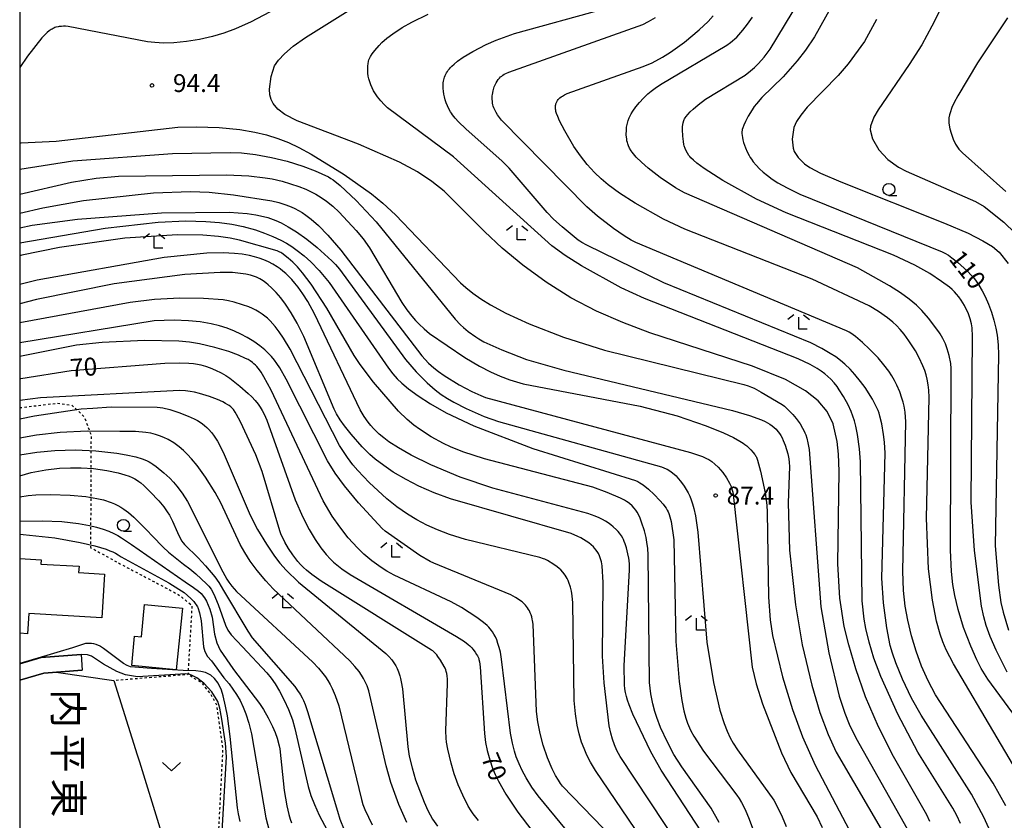
# Model space of a CAD drawing. Extents: x -24000 to -22000, y 102000 to 103500.
# Drawn here: x -24000 to -23794, y 102139 to 102307 of the extents above; entities that cross this region are included whole.
import ezdxf
from ezdxf.enums import TextEntityAlignment as Align

# ---------------------------------------------------------------- set-up
doc = ezdxf.new("R2010")
doc.units = 0
doc.linetypes.add('630100', pattern=[1, 0.5, -0.5])
for name, color, linetype in [('2101000', 7, 'Continuous'), ('2101001', 7, 'Continuous'), ('3001000', 4, 'Continuous'), ('5105000', 4, 'Continuous'), ('6110000', 1, '611000'), ('6301000', 3, '630100'), ('6313000', 3, 'Continuous'), ('6331000', 3, 'Continuous'), ('6333000', 3, 'Continuous'), ('7101000', 2, 'Continuous'), ('7101001', 8, 'Continuous'), ('7102000', 6, 'Continuous'), ('7102001', 8, 'Continuous'), ('7312000', 1, 'Continuous'), ('8151000', 4, 'Continuous'), ('999', 7, 'Continuous')]:
    doc.layers.add(name, color=color, linetype=linetype)
doc.styles.add('@PlotAnnotation', font='txt')
doc.styles.add('PlotAnnotation', font='txt')
doc.linetypes.add('611000', pattern='A,1,[3,dmdr.shx,S=0.2,R=0,X=0,Y=0],1', length=2)

# ---------------------------------------------------------------- blocks, each defined once
blk = doc.blocks.new('631300')
at = {"layer": '6313000'}
blk.add_lwpolyline([(0.75, 0.35), (0, -0.35), (-0.75, 0.35)], dxfattribs=at)
blk = doc.blocks.new('633100')
at = {"layer": '6331000'}
blk.add_lwpolyline([(0, -0.5), (0.67, -0.5)], dxfattribs=at)
blk.add_circle((0, 0), 0.5, dxfattribs=at)
blk = doc.blocks.new('633300')
at = {"layer": '6333000'}
for points in [[(-0.4, 0.6), (-0.9, 0.2)], [(0.72, -0.6), (0, -0.6), (0, 0.4)], [(0.4, 0.6), (0.9, 0.2)]]:
    blk.add_lwpolyline(points, dxfattribs=at)
blk = doc.blocks.new('731200')
at = {"layer": '7312000'}
blk.add_circle((0, 0), 0.15, dxfattribs=at)

msp = doc.modelspace()

# ---------------------------------------------------------------- linework, layer by layer
at = {"layer": '2101000', "flags": 128}
for points in [[(-24000, 102171.63), (-23995.51, 102172.96), (-23987.12, 102173.55)], [(-23986.89, 102170.26), (-23994.92, 102169.69), (-24000, 102168.16)]]:
    msp.add_lwpolyline(points, dxfattribs=at)
at = {"layer": '2101001', "flags": 128}
msp.add_lwpolyline([(-23987.12, 102173.55), (-23986.89, 102170.26)], dxfattribs=at)
at = {"layer": '3001000', "flags": 128}
msp.add_lwpolyline([(-24000, 102193.69), (-23995.49, 102193.45), (-23995.54, 102192.54), (-23987.56, 102192.07), (-23987.64, 102190.76), (-23982.25, 102190.44), (-23982.79, 102181.29), (-23998.09, 102182.19), (-23998.33, 102177.9), (-24000, 102178.02)], dxfattribs=at)
msp.add_lwpolyline([(-23965.9, 102183.29), (-23967.17, 102170.38), (-23976.52, 102171.3), (-23975.92, 102177.39), (-23974.5, 102177.25), (-23973.83, 102184.07), (-23965.9, 102183.29)], close=True, dxfattribs=at)
at = {"layer": '5105000', "flags": 128}
msp.add_lwpolyline([(-24000, 102168.16), (-23994.92, 102169.69), (-23992.35, 102169.87), (-23980.25, 102168.1), (-23975.39, 102152.55), (-23974.92, 102151.07), (-23970.61, 102137.26), (-23969.33, 102123.73), (-23969.57, 102123.38), (-23971.31, 102120.87), (-23972.73, 102118.77), (-23974.38, 102116.85), (-23974.7, 102116.57), (-23975.92, 102115.54), (-23978.22, 102114.5), (-23978.6, 102114.89), (-23980.3, 102116.59), (-23982.59, 102118.21), (-23982.71, 102118.29), (-23985.3, 102119.97), (-23987.81, 102121.75), (-23992.82, 102125.33), (-23997.83, 102128.9), (-24000, 102130.44)], dxfattribs=at)
at = {"layer": '6110000', "flags": 128}
for points in [[(-24000, 102171.63), (-23995.51, 102172.96), (-23987.12, 102173.55)], [(-24000, 102168.16), (-23994.92, 102169.69), (-23986.89, 102170.26)]]:
    msp.add_lwpolyline(points, dxfattribs=at)
at = {"layer": '6301000', "flags": 128}
for points in [[(-24000, 102225.25), (-23999.7, 102225.36), (-23992.06, 102226.29), (-23989.09, 102225.88)], [(-23989.09, 102225.88), (-23986.49, 102223.43), (-23985.05, 102219.56), (-23985.15, 102196.03), (-23979.29, 102192.76)], [(-23979.29, 102192.76), (-23966.76, 102186.16), (-23963.89, 102183.87), (-23964.74, 102169.35), (-23980.25, 102168.1)], [(-23970.23, 102133.21), (-23958.35, 102135.1), (-23957.38, 102153.75), (-23958.65, 102162.91), (-23959.96, 102165.27), (-23961.73, 102167.55), (-23964.74, 102169.35)]]:
    msp.add_lwpolyline(points, dxfattribs=at)
at = {"layer": '7101000', "flags": 128}
for points in [[(-23824.17, 102319.62), (-23833.4, 102303.1), (-23835.29, 102300.32), (-23837.02, 102298.08), (-23839.98, 102294.73), (-23844.42, 102290.35), (-23845.59, 102289.05), (-23846.03, 102288.47), (-23846.49, 102287.8), (-23847.32, 102286.42), (-23847.9, 102285.31), (-23848.22, 102284.58), (-23848.44, 102283.98), (-23848.54, 102283.66), (-23848.57, 102283.51), (-23848.6, 102283.38), (-23848.61, 102283.24), (-23848.62, 102283.1), (-23848.62, 102282.95), (-23848.62, 102282.79), (-23848.59, 102282.41), (-23848.53, 102281.97), (-23848.43, 102281.48), (-23848.29, 102280.94), (-23848.11, 102280.37), (-23847.88, 102279.78), (-23847.51, 102278.94), (-23847.13, 102278.22), (-23846.89, 102277.81), (-23846.63, 102277.43), (-23846.23, 102276.89), (-23845.62, 102276.17), (-23844.93, 102275.44), (-23844.16, 102274.71), (-23843.29, 102273.98), (-23842.29, 102273.24), (-23841.08, 102272.47), (-23839.16, 102271.4), (-23836.46, 102270.12), (-23806.65, 102258.03), (-23806.07, 102257.72), (-23805.35, 102257.29), (-23804.62, 102256.78), (-23803.41, 102255.81), (-23801.36, 102253.96), (-23800.55, 102253.12), (-23800.1, 102252.6), (-23799.52, 102251.82), (-23798.96, 102251), (-23798.27, 102249.84), (-23797.64, 102248.61), (-23796.93, 102247), (-23796.31, 102245.35), (-23795.8, 102243.68), (-23795.4, 102241.97), (-23795.15, 102240.5), (-23794.94, 102238.49), (-23794.85, 102236.43), (-23795.52, 102196.36), (-23794.87, 102188.11), (-23794.34, 102184.49), (-23793.86, 102182.43), (-23792.77, 102178.69)], [(-23796.83, 102137.15), (-23797.88, 102139.46), (-23800.49, 102144.26), (-23811.08, 102160.86), (-23813.08, 102164.42), (-23814.98, 102168.38), (-23816.37, 102171.8), (-23817.07, 102173.84), (-23817.52, 102175.44), (-23818.26, 102179.17), (-23818.93, 102184.41), (-23819.26, 102189.59), (-23818.62, 102215.79), (-23818.72, 102218.08), (-23818.91, 102219.73), (-23819.31, 102221.95), (-23819.69, 102223.55), (-23819.87, 102224.18), (-23820.07, 102224.74), (-23820.31, 102225.3), (-23821.28, 102227.08), (-23822.81, 102229.53), (-23823.74, 102230.84), (-23824.92, 102232.27), (-23825.94, 102233.38), (-23827.04, 102234.44), (-23827.95, 102235.21), (-23828.95, 102235.97), (-23830.09, 102236.72), (-23831.88, 102237.75), (-23834.2, 102238.89), (-23865.01, 102251.5), (-23881.12, 102259.41), (-23882.17, 102259.99), (-23882.57, 102260.23), (-23882.92, 102260.47), (-23886.31, 102263.22), (-23888.12, 102264.86), (-23889.46, 102266.23), (-23897.43, 102275.57), (-23898.85, 102277.03), (-23906.5, 102283.77), (-23908.01, 102285.25), (-23908.73, 102286.05), (-23909.03, 102286.41), (-23909.28, 102286.75), (-23909.51, 102287.07), (-23909.71, 102287.38), (-23910.05, 102288), (-23910.35, 102288.61), (-23910.6, 102289.23), (-23910.81, 102289.85), (-23910.97, 102290.48), (-23911.09, 102291.1), (-23911.18, 102291.69), (-23911.23, 102292.23), (-23911.25, 102292.7), (-23911.25, 102293.1), (-23911.23, 102293.28), (-23911.22, 102293.45), (-23911.17, 102293.77), (-23911.1, 102294.07), (-23911.02, 102294.37), (-23910.93, 102294.66), (-23910.81, 102294.95), (-23910.68, 102295.24), (-23910.53, 102295.53), (-23910.36, 102295.81), (-23910.16, 102296.09), (-23909.94, 102296.37), (-23909.7, 102296.66), (-23909.42, 102296.94), (-23908.95, 102297.38), (-23908.2, 102297.99), (-23907.05, 102298.8), (-23905.04, 102300.01), (-23902.25, 102301.46), (-23900.15, 102302.4), (-23896.3, 102303.81), (-23877.47, 102308.98)], [(-24000, 102270.13), (-23989.12, 102272.62), (-23984, 102273.45), (-23979.3, 102273.89), (-23956.68, 102274.13), (-23951.94, 102273.92), (-23948.56, 102273.55), (-23947.09, 102273.3), (-23944.98, 102272.79), (-23941.5, 102271.7), (-23939.99, 102271.12), (-23939.07, 102270.69), (-23937.92, 102270.08), (-23936.79, 102269.39), (-23935.69, 102268.62), (-23934.37, 102267.55), (-23933.03, 102266.32), (-23929.45, 102262.46), (-23927.99, 102260.71), (-23926.65, 102258.84), (-23919.87, 102247.41), (-23918.82, 102245.84), (-23917.8, 102244.5), (-23917.04, 102243.61), (-23916.28, 102242.81), (-23915.22, 102241.83), (-23914.07, 102240.89), (-23906.68, 102235.84), (-23903.63, 102234.02), (-23901.31, 102232.81), (-23899.32, 102231.93), (-23897.23, 102231.15), (-23894.45, 102230.33), (-23869.93, 102225.63), (-23862.2, 102223.59), (-23856.09, 102221.53), (-23852.5, 102220.07), (-23850.4, 102219.07), (-23849.04, 102218.32), (-23848.38, 102217.9), (-23847.99, 102217.62), (-23847.62, 102217.33), (-23847.26, 102217.01), (-23846.73, 102216.48), (-23846.24, 102215.93), (-23845.97, 102215.58), (-23845.85, 102215.42), (-23845.75, 102215.26), (-23845.66, 102215.1), (-23845.58, 102214.93), (-23845.49, 102214.75), (-23845.33, 102214.29), (-23844.7, 102212.03), (-23843.78, 102207.45), (-23843.41, 102204.92), (-23843.31, 102203.44), (-23843.02, 102185.59), (-23842.67, 102180.86), (-23842.19, 102177.56), (-23840.11, 102168.88), (-23838.04, 102162.04), (-23835.89, 102156.3), (-23833.27, 102150.39), (-23825.35, 102135.33)], [(-23857.11, 102136.38), (-23865.55, 102149.31), (-23867.74, 102153.15), (-23871.49, 102161.09), (-23872.27, 102163), (-23872.61, 102163.97), (-23872.84, 102164.8), (-23873.02, 102165.59), (-23873.15, 102166.38), (-23873.24, 102167.24), (-23873.28, 102171.3), (-23872.17, 102191.27), (-23872.19, 102192.48), (-23872.25, 102193.25), (-23872.33, 102193.78), (-23872.5, 102194.65), (-23872.83, 102195.93), (-23873.1, 102196.8), (-23873.28, 102197.27), (-23873.44, 102197.66), (-23873.61, 102197.99), (-23873.87, 102198.45), (-23874.06, 102198.74), (-23874.29, 102199.04), (-23874.57, 102199.37), (-23874.92, 102199.74), (-23875.58, 102200.34), (-23876.08, 102200.76), (-23876.63, 102201.16), (-23877.21, 102201.55), (-23877.84, 102201.91), (-23878.55, 102202.26), (-23879.37, 102202.61), (-23880.91, 102203.15), (-23900.84, 102208.43), (-23907.65, 102210.77), (-23913.85, 102213.36), (-23917.92, 102215.37), (-23920.63, 102216.91), (-23922.62, 102218.2), (-23923.69, 102218.99), (-23924.67, 102219.8), (-23925.28, 102220.37), (-23925.86, 102220.98), (-23926.43, 102221.62), (-23926.97, 102222.32), (-23927.79, 102223.5), (-23928.62, 102224.87), (-23938.18, 102244.98), (-23939.61, 102247.57), (-23940.64, 102249.21), (-23941.65, 102250.63), (-23942.3, 102251.46), (-23942.94, 102252.2), (-23943.58, 102252.86), (-23944.2, 102253.44), (-23944.82, 102253.97), (-23945.43, 102254.44), (-23946.04, 102254.86), (-23946.96, 102255.42), (-23947.88, 102255.9), (-23948.82, 102256.32), (-23949.79, 102256.67), (-23950.79, 102256.98), (-23951.84, 102257.23), (-23953.35, 102257.5), (-23955, 102257.68), (-23957.34, 102257.79), (-23960.77, 102257.72), (-23969.75, 102256.81), (-23996.37, 102252.06), (-24000, 102251.18)], [(-24000, 102231.45), (-23999.79, 102231.48), (-23989.19, 102233.09), (-23969.59, 102234.64), (-23966.51, 102234.72), (-23964.56, 102234.66), (-23963.6, 102234.57), (-23962.76, 102234.45), (-23962, 102234.3), (-23961.04, 102234.04), (-23960.11, 102233.71), (-23958.93, 102233.22), (-23957.75, 102232.63), (-23956.78, 102232.07), (-23955.97, 102231.53), (-23953.84, 102229.84), (-23952.1, 102228.32), (-23951.37, 102227.6), (-23950.64, 102226.8), (-23950.02, 102226.03), (-23949.59, 102225.41), (-23949.18, 102224.73), (-23948.77, 102223.95), (-23948.2, 102222.68), (-23942.25, 102206.03), (-23940.66, 102202.34), (-23939.35, 102199.79), (-23938.07, 102197.68), (-23936.87, 102195.95), (-23935.74, 102194.54), (-23934.87, 102193.59), (-23934.22, 102192.95), (-23933.52, 102192.34), (-23932.46, 102191.52), (-23930.74, 102190.38), (-23908.44, 102177.38), (-23906.8, 102176.3), (-23905.98, 102175.68), (-23905.62, 102175.37), (-23905.48, 102175.23), (-23905.35, 102175.11), (-23905.23, 102174.98), (-23905, 102174.71), (-23904.54, 102174.08), (-23904.22, 102173.59), (-23904.05, 102173.3), (-23903.97, 102173.16), (-23903.91, 102173.02), (-23903.85, 102172.87), (-23903.79, 102172.7), (-23903.74, 102172.51), (-23903.64, 102172.05), (-23903.48, 102171.02), (-23902.59, 102157.02), (-23902.33, 102155.09), (-23902, 102153.43), (-23901.47, 102151.5), (-23900.87, 102149.75), (-23900.31, 102148.4), (-23899.63, 102146.99), (-23898.09, 102144.29), (-23895.6, 102140.51), (-23892.68, 102136.66)], [(-24000, 102211.07), (-23997.61, 102211.72), (-23994.51, 102212.29), (-23991.65, 102212.62), (-23989.35, 102212.74), (-23987.11, 102212.72), (-23984.51, 102212.54), (-23981.71, 102212.15), (-23979.33, 102211.66), (-23977.95, 102211.28), (-23977.02, 102210.95), (-23976.41, 102210.68), (-23975.86, 102210.4), (-23975.34, 102210.09), (-23975, 102209.86), (-23974.64, 102209.58), (-23974, 102209.03), (-23972.62, 102207.71), (-23970.84, 102205.81), (-23969.77, 102204.51), (-23969.06, 102203.52), (-23968.59, 102202.76), (-23967.99, 102201.55), (-23966.89, 102199.18), (-23966.07, 102197.44), (-23965.74, 102196.97), (-23965.46, 102196.63), (-23962.57, 102193.81), (-23961.05, 102192.18), (-23959.11, 102189.86), (-23958.27, 102188.64), (-23957.25, 102187), (-23952.21, 102178.44), (-23951.28, 102177.08), (-23942.34, 102166.84), (-23941.6, 102165.84), (-23941.34, 102165.46), (-23941.14, 102165.12), (-23940.81, 102164.52), (-23940.53, 102163.95), (-23940.15, 102163.06), (-23939.65, 102161.62), (-23933.42, 102140.74), (-23932.91, 102139.07), (-23932, 102136.8)], [(-23957.64, 102135.29), (-23956.62, 102152.13), (-23956.84, 102154.98), (-23957.65, 102160.01), (-23958.06, 102162.32), (-23958.47, 102163.73), (-23959.74, 102165.71), (-23961.41, 102167.57), (-23962.85, 102168.67), (-23963.86, 102169.2), (-23964.47, 102169.43), (-23965.17, 102169.52), (-23975.28, 102168.88), (-23977.8, 102169.3), (-23979.62, 102170.03), (-23982.42, 102171.52), (-23984.94, 102173.25), (-23985.78, 102173.47), (-23987.12, 102173.55)]]:
    msp.add_lwpolyline(points, dxfattribs=at)
at = {"layer": '7101001', "flags": 128}
msp.add_lwpolyline([(-23987.12, 102173.55), (-23995.51, 102172.96), (-24000, 102171.63)], dxfattribs=at)
at = {"layer": '7102000', "flags": 128}
for points in [[(-23793, 102169.85), (-23795.32, 102174.45), (-23796.57, 102177.36), (-23797.39, 102179.66), (-23797.92, 102181.49), (-23798.39, 102183.72), (-23799.85, 102195.39), (-23800.56, 102205.49), (-23800.26, 102240.22), (-23800.38, 102242.07), (-23800.51, 102242.91), (-23800.77, 102243.94), (-23801.23, 102245.21), (-23801.52, 102245.82), (-23801.99, 102246.73), (-23802.68, 102247.86), (-23803.17, 102248.56), (-23803.61, 102249.13), (-23804.05, 102249.61), (-23804.52, 102250.08), (-23805.13, 102250.61), (-23806.76, 102251.81), (-23809.26, 102253.43), (-23812.37, 102255.18), (-23816.84, 102257.32), (-23839.35, 102266.2), (-23845.56, 102269.06), (-23852.62, 102272.99), (-23856.55, 102275.51), (-23858.04, 102276.6), (-23858.77, 102277.2), (-23859.32, 102277.73), (-23859.54, 102277.98), (-23859.72, 102278.21), (-23860.04, 102278.67), (-23860.3, 102279.15), (-23860.51, 102279.65), (-23860.69, 102280.2), (-23860.76, 102280.5), (-23860.89, 102281.16), (-23861.03, 102282.25), (-23861.09, 102283.64), (-23861.06, 102284.2), (-23861.01, 102284.68), (-23860.93, 102285.07), (-23860.8, 102285.53), (-23860.7, 102285.78), (-23860.64, 102285.89), (-23860.5, 102286.12), (-23860.32, 102286.37), (-23859.95, 102286.82), (-23859.45, 102287.35), (-23858.83, 102287.95), (-23857.82, 102288.81), (-23856.22, 102289.99), (-23847.95, 102295.08), (-23846.85, 102295.93), (-23846.01, 102296.66), (-23845.16, 102297.5), (-23843.96, 102298.84), (-23842.67, 102300.48), (-23828.46, 102324.1)], [(-23920.89, 102322.46), (-23951.45, 102306.21), (-23954.75, 102304.75), (-23957.21, 102303.85), (-23959.56, 102303.16), (-23962.32, 102302.53), (-23965.07, 102302.09), (-23967.72, 102301.84), (-23969.88, 102301.79), (-23971.66, 102301.88), (-23973.19, 102302.07), (-23989.85, 102305.27), (-23990.38, 102305.31), (-23990.82, 102305.31), (-23991.27, 102305.28), (-23991.72, 102305.23), (-23991.95, 102305.19), (-23992.39, 102305.08), (-23992.6, 102305.01), (-23992.81, 102304.93), (-23993.01, 102304.84), (-23993.21, 102304.73), (-23993.42, 102304.61), (-23993.83, 102304.33), (-23994.27, 102303.97), (-23994.75, 102303.52), (-23995.33, 102302.91), (-23998.39, 102299.02), (-24000, 102296.68)], [(-23809.26, 102138.57), (-23809.85, 102139.98), (-23816.85, 102152.19), (-23820.02, 102158.4), (-23822.68, 102164.71), (-23824.75, 102170.6), (-23826.24, 102175.6), (-23827.18, 102179.41), (-23828.06, 102185.38), (-23828.48, 102192.61), (-23828.25, 102212.01), (-23828.36, 102215.58), (-23828.62, 102218.25), (-23829.48, 102221.93), (-23830.77, 102224.53), (-23832.64, 102226.75), (-23835.29, 102228.89), (-23839.5, 102231.22), (-23846.41, 102234.01), (-23867.91, 102241.05), (-23873.61, 102243.18), (-23879.13, 102245.58), (-23884.47, 102248.38), (-23889.65, 102251.63), (-23894.51, 102255.18), (-23898.87, 102258.8), (-23902.6, 102262.28), (-23911.03, 102270.7), (-23913.6, 102272.78), (-23916.63, 102274.76), (-23920.39, 102276.78), (-23928.97, 102280.59), (-23941.87, 102285.44), (-23944.42, 102286.78), (-23945.86, 102287.89), (-23946.9, 102289.13), (-23947.31, 102289.92), (-23947.57, 102290.92), (-23947.63, 102292.13), (-23947.32, 102294.75), (-23946.56, 102297.01), (-23945.76, 102298.18), (-23944.5, 102299.54), (-23942.66, 102301.13), (-23940.11, 102302.98), (-23920.54, 102315.27)], [(-23804.7, 102313.58), (-23808.78, 102305.3), (-23810.92, 102301.38), (-23813.54, 102297.28), (-23820.06, 102287.8), (-23820.94, 102286.24), (-23821.69, 102284.33), (-23821.76, 102283.56), (-23821.23, 102281.69), (-23819.89, 102279.4), (-23818.01, 102277.38), (-23815.77, 102275.74), (-23814.2, 102274.89), (-23799.67, 102268.58), (-23797.86, 102267.53), (-23793.74, 102264.21), (-23791.32, 102261.91)], [(-23802.77, 102138.12), (-23803.57, 102139.84), (-23804.39, 102141.37), (-23811.75, 102153.07), (-23815.93, 102161.03), (-23819.51, 102168.94), (-23820.96, 102172.8), (-23821.98, 102176.15), (-23822.67, 102179.02), (-23823.02, 102181.01), (-23823.42, 102184.81), (-23823.76, 102214), (-23823.96, 102216.71), (-23824.38, 102219.73), (-23824.72, 102221.44), (-23825.01, 102222.54), (-23825.35, 102223.56), (-23825.74, 102224.56), (-23826.37, 102225.91), (-23827.3, 102227.64), (-23828.2, 102229.09), (-23828.67, 102229.76), (-23829.3, 102230.54), (-23830, 102231.3), (-23830.58, 102231.87), (-23831.23, 102232.42), (-23831.98, 102232.98), (-23832.86, 102233.55), (-23834.33, 102234.37), (-23836.81, 102235.55), (-23869.07, 102248.19), (-23873.92, 102250.43), (-23882.22, 102255.06), (-23885.67, 102257.24), (-23888.44, 102259.26), (-23909.05, 102277.94), (-23922.91, 102288.18), (-23923.62, 102288.87), (-23924.32, 102289.65), (-23925.01, 102290.52), (-23925.43, 102291.14), (-23925.81, 102291.76), (-23926.13, 102292.39), (-23926.4, 102293.01), (-23926.63, 102293.63), (-23926.8, 102294.25), (-23926.93, 102294.86), (-23927.01, 102295.44), (-23927.05, 102296), (-23927.06, 102296.53), (-23927.03, 102297.01), (-23926.99, 102297.45), (-23926.89, 102297.98), (-23926.81, 102298.27), (-23926.76, 102298.4), (-23926.63, 102298.67), (-23926.46, 102298.97), (-23926.1, 102299.54), (-23925.59, 102300.23), (-23924.65, 102301.29), (-23924.06, 102301.88), (-23923.02, 102302.79), (-23921.78, 102303.74), (-23919.86, 102305.01), (-23917.79, 102306.19), (-23914.37, 102307.81)], [(-23793.28, 102141.86), (-23795.97, 102146.62), (-23808.01, 102165.09), (-23809.58, 102168.08), (-23810.95, 102171.14), (-23812.11, 102174.27), (-23813.09, 102177.46), (-23813.87, 102180.77), (-23814.38, 102183.72), (-23814.73, 102186.99), (-23814.91, 102191.06), (-23814.26, 102222.33), (-23814.43, 102224.36), (-23814.62, 102225.62), (-23814.81, 102226.46), (-23815.07, 102227.33), (-23815.53, 102228.65), (-23816.12, 102230.04), (-23816.62, 102231.03), (-23817.18, 102231.99), (-23817.83, 102232.97), (-23818.84, 102234.31), (-23820.06, 102235.75), (-23821.85, 102237.62), (-23823.36, 102239.02), (-23824.81, 102240.22), (-23825.79, 102240.93), (-23826.17, 102241.16), (-23826.7, 102241.43), (-23870.84, 102259.97), (-23871.84, 102260.48), (-23873.27, 102261.34), (-23875.56, 102262.9), (-23878.86, 102265.46), (-23881.1, 102267.46), (-23899.04, 102285.64), (-23899.46, 102286.14), (-23899.84, 102286.7), (-23900.16, 102287.22), (-23900.49, 102287.89), (-23900.62, 102288.21), (-23900.73, 102288.53), (-23900.81, 102288.85), (-23900.88, 102289.16), (-23900.93, 102289.47), (-23900.97, 102290.09), (-23900.95, 102290.7), (-23900.92, 102291.02), (-23900.78, 102291.74), (-23900.53, 102292.6), (-23900.36, 102293.03), (-23900.16, 102293.43), (-23899.94, 102293.8), (-23899.7, 102294.13), (-23899.46, 102294.42), (-23899.22, 102294.67), (-23898.97, 102294.87), (-23898.71, 102295.06), (-23898.42, 102295.24), (-23898.07, 102295.42), (-23897.49, 102295.68), (-23869.41, 102305.69), (-23868.18, 102306.29), (-23866.71, 102307.13)], [(-23785.96, 102140.57), (-23804.27, 102171.64), (-23805.78, 102174.58), (-23806.51, 102176.25), (-23807.09, 102177.87), (-23807.83, 102180.55), (-23808.7, 102184.99), (-23809.49, 102191.53), (-23809.94, 102202.19), (-23809.39, 102227.44), (-23809.45, 102229), (-23809.58, 102230.11), (-23809.79, 102231.33), (-23810.01, 102232.23), (-23810.29, 102233.11), (-23810.68, 102234.13), (-23811.44, 102235.78), (-23812.25, 102237.24), (-23813.61, 102239.35), (-23814.61, 102240.71), (-23815.45, 102241.73), (-23816.24, 102242.56), (-23817.02, 102243.29), (-23818.13, 102244.17), (-23820.02, 102245.48), (-23821.97, 102246.65), (-23833.88, 102252.3), (-23860.61, 102262.78), (-23865.02, 102264.87), (-23870.98, 102268.21), (-23874.3, 102270.34), (-23876.63, 102272.06), (-23878.14, 102273.32), (-23879.54, 102274.66), (-23881.04, 102276.3), (-23882.47, 102278.12), (-23883.83, 102280.11), (-23885.76, 102283.38), (-23886.84, 102285.49), (-23887.22, 102286.36), (-23887.46, 102286.99), (-23887.59, 102287.43), (-23887.65, 102287.68), (-23887.69, 102287.94), (-23887.71, 102288.1), (-23887.72, 102288.23), (-23887.72, 102288.36), (-23887.71, 102288.49), (-23887.69, 102288.68), (-23887.65, 102288.87), (-23887.6, 102289.06), (-23887.56, 102289.21), (-23887.5, 102289.35), (-23887.44, 102289.48), (-23887.28, 102289.75), (-23887.13, 102289.94), (-23887.04, 102290.04), (-23886.93, 102290.14), (-23886.75, 102290.3), (-23886.47, 102290.51), (-23886.25, 102290.65), (-23885.81, 102290.9), (-23885.23, 102291.18), (-23869.32, 102296.85), (-23867.42, 102297.66), (-23865.24, 102298.84), (-23863.61, 102299.85), (-23860.66, 102301.99), (-23857.59, 102304.57), (-23855.72, 102306.33), (-23854.65, 102307.47)], [(-23779.83, 102144.89), (-23797.04, 102168.4), (-23798.44, 102170.66), (-23799.39, 102172.46), (-23800.66, 102175.3), (-23802.14, 102179.23), (-23803.31, 102183.04), (-23803.99, 102185.93), (-23804.38, 102188.28), (-23804.67, 102190.96), (-23804.92, 102195.48), (-23804.75, 102233.52), (-23804.86, 102234.58), (-23805.18, 102236.28), (-23805.6, 102237.7), (-23805.98, 102238.68), (-23806.52, 102239.86), (-23807.03, 102240.79), (-23807.31, 102241.24), (-23809.5, 102244.1), (-23810.93, 102245.72), (-23812.04, 102246.79), (-23813.58, 102248.09), (-23815.37, 102249.43), (-23817.66, 102250.91), (-23824.37, 102254.66), (-23860.64, 102270.36), (-23862.53, 102271.46), (-23865.73, 102273.59), (-23868.26, 102275.53), (-23869.69, 102276.79), (-23870.8, 102277.89), (-23871.37, 102278.54), (-23871.65, 102278.89), (-23871.86, 102279.2), (-23872.18, 102279.77), (-23872.37, 102280.21), (-23872.54, 102280.65), (-23872.63, 102280.95), (-23872.71, 102281.27), (-23872.77, 102281.63), (-23872.85, 102282.52), (-23872.84, 102283.61), (-23872.78, 102284.18), (-23872.74, 102284.45), (-23872.62, 102285), (-23872.46, 102285.53), (-23872.24, 102286.08), (-23871.82, 102286.92), (-23871.46, 102287.49), (-23870.84, 102288.39), (-23870.1, 102289.31), (-23869.27, 102290.23), (-23868.35, 102291.13), (-23867.67, 102291.71), (-23866.82, 102292.35), (-23865.65, 102293.12), (-23851.77, 102301.32), (-23851.02, 102301.88), (-23849.71, 102303.05), (-23848.43, 102304.46), (-23847.44, 102305.73), (-23846.4, 102307.22)], [(-23792.94, 102307.07), (-23799.27, 102297.64), (-23803.39, 102290.72), (-23804.14, 102289.29), (-23804.6, 102288.26), (-23804.98, 102287.17), (-23805.11, 102286.71), (-23805.22, 102286.07), (-23805.25, 102285.68), (-23805.25, 102285.28), (-23805.23, 102285.06), (-23805.17, 102284.59), (-23805.01, 102283.77), (-23804.77, 102282.86), (-23804.34, 102281.66), (-23803.84, 102280.59), (-23803.46, 102279.94), (-23803.32, 102279.74), (-23803.16, 102279.53), (-23802.96, 102279.31), (-23802.4, 102278.75), (-23793.27, 102270.67)], [(-23820.41, 102306.69), (-23822.95, 102302.08), (-23826.36, 102297.4), (-23828.44, 102295), (-23834.92, 102288.33), (-23836.3, 102286.69), (-23837.19, 102285.32), (-23837.72, 102284.08), (-23838.09, 102281.66), (-23837.88, 102279.76), (-23837.64, 102279.05), (-23836.85, 102277.8), (-23835.51, 102276.49), (-23834.39, 102275.7), (-23832.14, 102274.53), (-23827.87, 102272.67), (-23806.19, 102264.04), (-23801.21, 102261.9), (-23798.09, 102260.34), (-23796.12, 102259.09), (-23794.72, 102257.91), (-23792.81, 102255.57)], [(-24000, 102280.88), (-23999.66, 102280.88), (-23992.35, 102281.24), (-23966.82, 102284.12), (-23962.92, 102284.23), (-23958.2, 102284.07), (-23953.88, 102283.63), (-23950.74, 102283.1), (-23948.26, 102282.51), (-23945.92, 102281.78), (-23943.67, 102280.91), (-23941.47, 102279.89), (-23938.88, 102278.49), (-23931.97, 102274.2), (-23926.29, 102270.19), (-23923.9, 102268.24), (-23921.26, 102265.79), (-23907.61, 102251.49), (-23906.52, 102250.51), (-23905.03, 102249.32), (-23903.32, 102248.12), (-23901.34, 102246.9), (-23898.08, 102245.16), (-23893.22, 102242.93), (-23886.04, 102240.14), (-23877.41, 102237.4), (-23848.24, 102230.21), (-23847.31, 102229.92), (-23846.6, 102229.64), (-23846.07, 102229.4), (-23844.58, 102228.61), (-23840.19, 102225.97), (-23839.71, 102225.61), (-23839.29, 102225.26), (-23837.94, 102223.91), (-23837.24, 102223.09), (-23836.41, 102221.91), (-23835.9, 102221.06), (-23835.63, 102220.55), (-23835.42, 102220.07), (-23835.24, 102219.62), (-23835.02, 102218.93), (-23834.78, 102217.95), (-23834.51, 102216.55), (-23832.1, 102183.55), (-23830.41, 102173.93), (-23828.22, 102164.85), (-23827.05, 102161.29), (-23826.12, 102158.98), (-23824.74, 102156.1), (-23813.98, 102137)], [(-24000, 102275.33), (-23988.83, 102277.08), (-23967.99, 102278.63), (-23955.91, 102278.85), (-23953.52, 102278.75), (-23950.54, 102278.41), (-23947.22, 102277.81), (-23943.93, 102277.01), (-23940.62, 102275.99), (-23938.04, 102275.01), (-23935.3, 102273.72), (-23934.77, 102273.41), (-23934.28, 102273.08), (-23932.85, 102271.92), (-23929.44, 102268.75), (-23925.25, 102264.32), (-23908.7, 102243.91), (-23907.59, 102242.72), (-23906.96, 102242.13), (-23905.99, 102241.32), (-23904.41, 102240.17), (-23903.73, 102239.73), (-23902.7, 102239.16), (-23898.95, 102237.43), (-23893.74, 102235.46), (-23885.98, 102233.16), (-23850.58, 102224.76), (-23847.05, 102223.71), (-23844.52, 102222.76), (-23843.74, 102222.4), (-23842.8, 102221.87), (-23842.28, 102221.52), (-23841.84, 102221.17), (-23841.47, 102220.81), (-23841.3, 102220.63), (-23840.99, 102220.27), (-23840.71, 102219.89), (-23840.46, 102219.49), (-23840.21, 102219.02), (-23839.96, 102218.48), (-23839.57, 102217.49), (-23839, 102215.65), (-23838.78, 102214.57), (-23838.69, 102213.83), (-23838.65, 102213.01), (-23838.93, 102205.39), (-23838.61, 102195.46), (-23837.42, 102183.99), (-23835.97, 102175.57), (-23833.99, 102167.15), (-23832.26, 102161.4), (-23830.53, 102156.81), (-23828.88, 102153.12), (-23818.45, 102135.28)], [(-24000, 102266.1), (-23995.14, 102267.25), (-23986.61, 102268.75), (-23971.97, 102270.35), (-23964.18, 102270.63), (-23960.28, 102270.5), (-23955.19, 102269.99), (-23947.13, 102268.69), (-23945.71, 102268.34), (-23944.23, 102267.88), (-23943.13, 102267.46), (-23942.34, 102267.1), (-23941.56, 102266.69), (-23940.78, 102266.22), (-23939.99, 102265.68), (-23938.88, 102264.83), (-23937.4, 102263.52), (-23935.41, 102261.53), (-23932.67, 102258.39), (-23915.72, 102236.17), (-23914.29, 102234.67), (-23913.18, 102233.67), (-23912.23, 102232.92), (-23911.03, 102232.08), (-23907.91, 102230.15), (-23905.25, 102228.73), (-23903.31, 102227.85), (-23902.34, 102227.48), (-23859.38, 102215.94), (-23856.87, 102215.06), (-23856.03, 102214.69), (-23855.57, 102214.44), (-23855.36, 102214.32), (-23854.95, 102214.03), (-23854.31, 102213.5), (-23853.6, 102212.82), (-23852.65, 102211.75), (-23851.83, 102210.6), (-23851.22, 102209.52), (-23851, 102209.05), (-23850.83, 102208.63), (-23850.7, 102208.22), (-23850.54, 102207.6), (-23850.45, 102207.09), (-23846.48, 102170.92), (-23845.61, 102167.42), (-23844.27, 102163.24), (-23840.3, 102152.98), (-23838.35, 102148.83), (-23832.88, 102139.5), (-23831.79, 102137.27)], [(-24000, 102263.06), (-23997.39, 102263.58), (-23987.85, 102264.87), (-23970.28, 102266.15), (-23956.1, 102266.29), (-23952.34, 102266.02), (-23950.5, 102265.76), (-23948.93, 102265.44), (-23948, 102265.18), (-23946.34, 102264.59), (-23945.2, 102264.07), (-23943.76, 102263.28), (-23941.98, 102262.17), (-23939.83, 102260.65), (-23937.66, 102258.91), (-23934.55, 102256.11), (-23933.83, 102255.35), (-23932.99, 102254.34), (-23919.12, 102235.42), (-23916.91, 102232.86), (-23914.61, 102230.56), (-23912.91, 102229.07), (-23911.65, 102228.11), (-23910.36, 102227.26), (-23908.98, 102226.46), (-23906.42, 102225.16), (-23902.63, 102223.51), (-23899.62, 102222.42), (-23865.47, 102212.9), (-23864.52, 102212.53), (-23864.3, 102212.42), (-23863.94, 102212.22), (-23863.42, 102211.88), (-23862.85, 102211.41), (-23862.43, 102211.01), (-23861.97, 102210.5), (-23861.48, 102209.9), (-23860.75, 102208.88), (-23860.3, 102208.18), (-23859.9, 102207.47), (-23859.55, 102206.74), (-23859.24, 102205.98), (-23858.96, 102205.14), (-23858.71, 102204.22), (-23858.36, 102202.62), (-23857.87, 102199.2), (-23856, 102176.14), (-23854.59, 102167.67), (-23853.23, 102161.88), (-23852.35, 102159.11), (-23851.73, 102157.52), (-23851.05, 102156.07), (-23850.46, 102154.99), (-23849.57, 102153.6), (-23841.95, 102143.03), (-23841.22, 102141.71), (-23840.16, 102139.52), (-23839.35, 102137.54)], [(-24000, 102259.91), (-23982.1, 102263), (-23970.96, 102264.23), (-23965.15, 102264.49), (-23961, 102264.4), (-23958.09, 102264.15), (-23955.51, 102263.78), (-23953.18, 102263.3), (-23950.58, 102262.59), (-23948.68, 102261.95), (-23946.91, 102261.24), (-23945.25, 102260.45), (-23944.07, 102259.8), (-23942.93, 102259.09), (-23941.82, 102258.31), (-23940.38, 102257.17), (-23938.97, 102255.88), (-23937.22, 102254.07), (-23935.11, 102251.58), (-23922.73, 102233.62), (-23921.78, 102232.43), (-23920.85, 102231.41), (-23919.88, 102230.47), (-23918.52, 102229.31), (-23916.51, 102227.81), (-23913.92, 102226.13), (-23910.59, 102224.27), (-23904.79, 102221.53), (-23892.44, 102216.79), (-23870.95, 102210.03), (-23870.43, 102209.82), (-23870.22, 102209.7), (-23870.02, 102209.58), (-23869.34, 102209.12), (-23868.23, 102208.23), (-23866.99, 102207.09), (-23865.81, 102205.87), (-23865.12, 102205.07), (-23864.78, 102204.62), (-23864.51, 102204.23), (-23864.3, 102203.86), (-23864.11, 102203.5), (-23863.94, 102203.12), (-23863.87, 102202.9), (-23863.71, 102202.41), (-23863.48, 102201.44), (-23862.9, 102197.62), (-23862.45, 102176.28), (-23861.79, 102167.92), (-23861.23, 102163.96), (-23860.78, 102161.76), (-23860.38, 102160.24), (-23860.03, 102159.19), (-23859.63, 102158.2), (-23859.33, 102157.54), (-23858.72, 102156.42), (-23856.69, 102153.27), (-23849.66, 102144.05), (-23849.22, 102143.4), (-23848.72, 102142.55), (-23847.95, 102141.06), (-23847.09, 102139.07), (-23846.2, 102136.61)], [(-23853.37, 102138.37), (-23855.09, 102141.36), (-23861.24, 102150.02), (-23862.86, 102152.61), (-23864.23, 102155.16), (-23865.67, 102158.3), (-23866.48, 102160.37), (-23866.89, 102161.64), (-23867.29, 102163.22), (-23867.69, 102165.34), (-23868, 102167.73), (-23868.28, 102194.47), (-23868.37, 102195.78), (-23868.53, 102197.12), (-23868.71, 102198.09), (-23869.07, 102199.51), (-23869.64, 102201.32), (-23869.95, 102202.16), (-23870.32, 102202.94), (-23870.59, 102203.4), (-23870.88, 102203.83), (-23871.19, 102204.24), (-23871.65, 102204.74), (-23872.18, 102205.22), (-23872.47, 102205.45), (-23872.81, 102205.68), (-23873.22, 102205.93), (-23874.08, 102206.37), (-23876.84, 102207.56), (-23879.86, 102208.64), (-23902.6, 102214.62), (-23907.1, 102216.1), (-23909.68, 102217.13), (-23911.2, 102217.83), (-23913.73, 102219.24), (-23916.21, 102220.8), (-23917.36, 102221.63), (-23918.8, 102222.84), (-23920.59, 102224.57), (-23925.83, 102230.71), (-23928.62, 102234.37), (-23929.89, 102236.28), (-23935.59, 102246.22), (-23938.93, 102251.24), (-23940.7, 102253.59), (-23941.78, 102254.85), (-23942.78, 102255.85), (-23943.74, 102256.7), (-23945.04, 102257.7), (-23945.25, 102257.84), (-23945.47, 102257.96), (-23945.72, 102258.07), (-23946, 102258.19), (-23953.93, 102260.42), (-23955.9, 102260.86), (-23958.3, 102261.23), (-23961.61, 102261.51), (-23966.95, 102261.57), (-23977.97, 102260.88), (-23991.64, 102258.93), (-23999.58, 102257.31), (-24000, 102257.19)], [(-23861.73, 102133.4), (-23874.17, 102152.19), (-23874.81, 102153.45), (-23875.32, 102154.64), (-23875.75, 102155.85), (-23876.11, 102157.11), (-23876.43, 102158.64), (-23877.5, 102167.65), (-23877.84, 102173.24), (-23877.71, 102188.69), (-23877.93, 102192.14), (-23878.07, 102192.99), (-23878.24, 102193.66), (-23878.45, 102194.23), (-23878.69, 102194.75), (-23878.83, 102194.99), (-23879.15, 102195.45), (-23879.52, 102195.9), (-23879.73, 102196.12), (-23880.2, 102196.55), (-23880.71, 102196.97), (-23881.24, 102197.36), (-23881.79, 102197.72), (-23882.37, 102198.04), (-23882.98, 102198.34), (-23884.44, 102198.93), (-23909.68, 102206.23), (-23913.11, 102207.47), (-23916.32, 102208.86), (-23919.02, 102210.24), (-23921.7, 102211.83), (-23923.69, 102213.19), (-23925.47, 102214.56), (-23926.59, 102215.54), (-23928.2, 102217.15), (-23930.53, 102219.77), (-23931.93, 102221.54), (-23932.82, 102222.81), (-23933.61, 102224.07), (-23934.11, 102224.99), (-23940.45, 102240.22), (-23941.87, 102243.08), (-23943.08, 102245.18), (-23944.29, 102247.01), (-23945.29, 102248.34), (-23946.26, 102249.49), (-23947.19, 102250.46), (-23947.9, 102251.11), (-23948.43, 102251.53), (-23948.94, 102251.9), (-23949.65, 102252.32), (-23950.39, 102252.67), (-23950.99, 102252.9), (-23951.64, 102253.09), (-23952.6, 102253.31), (-23953.72, 102253.49), (-23955.4, 102253.64), (-23957.95, 102253.7), (-23965.37, 102253.25), (-23980.21, 102251.31), (-23996.48, 102248.03), (-24000, 102247.07)], [(-23869.58, 102134.9), (-23879.31, 102149.25), (-23880.35, 102151.01), (-23881.1, 102152.48), (-23881.71, 102153.86), (-23882.21, 102155.21), (-23882.72, 102156.92), (-23883.14, 102158.74), (-23883.52, 102161.15), (-23883.79, 102163.93), (-23884.03, 102184.44), (-23884.2, 102185.89), (-23884.36, 102186.83), (-23884.56, 102187.66), (-23884.88, 102188.64), (-23885.06, 102189.07), (-23885.26, 102189.48), (-23885.47, 102189.86), (-23885.69, 102190.22), (-23886.17, 102190.87), (-23886.58, 102191.33), (-23886.91, 102191.63), (-23887.31, 102191.95), (-23888.03, 102192.47), (-23889.38, 102193.27), (-23889.91, 102193.53), (-23890.21, 102193.65), (-23890.99, 102193.9), (-23906.59, 102197.72), (-23909.93, 102198.75), (-23912.42, 102199.68), (-23914.68, 102200.69), (-23916.76, 102201.79), (-23918.71, 102202.97), (-23920.92, 102204.51), (-23923.05, 102206.2), (-23926.74, 102209.65), (-23929.12, 102212.13), (-23930.17, 102213.36), (-23931.32, 102214.87), (-23932.97, 102217.41), (-23943.29, 102237.59), (-23944.69, 102239.93), (-23945.6, 102241.26), (-23946.44, 102242.36), (-23947.52, 102243.55), (-23948.06, 102244.07), (-23948.62, 102244.53), (-23949.2, 102244.97), (-23949.82, 102245.37), (-23950.49, 102245.76), (-23951.21, 102246.12), (-23951.99, 102246.46), (-23953.28, 102246.92), (-23955.03, 102247.44), (-23956.21, 102247.72), (-23957.38, 102247.91), (-23961.46, 102248.23), (-23966.41, 102248.28), (-23971.72, 102247.99), (-23976.87, 102247.39), (-24000, 102243.12)], [(-23873.37, 102132.7), (-23886.22, 102145.99), (-23886.62, 102146.5), (-23887.09, 102147.19), (-23887.66, 102148.17), (-23888.36, 102149.58), (-23889.34, 102151.91), (-23890.25, 102154.57), (-23890.91, 102156.99), (-23891.41, 102159.47), (-23891.7, 102161.61), (-23892.38, 102179.91), (-23892.49, 102180.69), (-23892.55, 102180.98), (-23892.68, 102181.48), (-23892.82, 102181.92), (-23892.98, 102182.33), (-23893.15, 102182.7), (-23893.34, 102183.03), (-23893.53, 102183.34), (-23893.74, 102183.63), (-23893.96, 102183.89), (-23894.19, 102184.15), (-23894.44, 102184.39), (-23894.7, 102184.62), (-23895, 102184.85), (-23895.49, 102185.2), (-23896.07, 102185.55), (-23897.02, 102186.05), (-23913.21, 102192.69), (-23913.95, 102193.05), (-23916.12, 102194.3), (-23923.37, 102199.42), (-23924.03, 102199.98), (-23928.99, 102205.35), (-23931.93, 102208.94), (-23933.85, 102211.59), (-23935.51, 102214.21), (-23944.14, 102231.33), (-23945.5, 102233.7), (-23946.07, 102234.59), (-23946.56, 102235.26), (-23947.21, 102236.04), (-23947.89, 102236.76), (-23948.64, 102237.44), (-23949.7, 102238.3), (-23950.93, 102239.18), (-23952.35, 102240.06), (-23953.62, 102240.75), (-23955.01, 102241.39), (-23956.52, 102241.97), (-23958.15, 102242.48), (-23959.88, 102242.9), (-23962.18, 102243.3), (-23964.61, 102243.55), (-23967.65, 102243.67), (-23971.8, 102243.54), (-24000, 102238.9)], [(-23883.07, 102133.95), (-23891.3, 102143.95), (-23892.62, 102145.78), (-23893.84, 102147.73), (-23894.66, 102149.23), (-23895.34, 102150.68), (-23895.91, 102152.11), (-23896.3, 102153.32), (-23896.72, 102154.99), (-23897.11, 102157.11), (-23898.98, 102172.57), (-23899.24, 102174.05), (-23899.49, 102175.05), (-23899.75, 102175.9), (-23900.02, 102176.63), (-23900.3, 102177.27), (-23900.59, 102177.83), (-23900.9, 102178.33), (-23901.11, 102178.64), (-23901.36, 102178.95), (-23901.66, 102179.27), (-23902.04, 102179.64), (-23902.8, 102180.3), (-23904.19, 102181.34), (-23907.4, 102183.4), (-23909.57, 102184.62), (-23921.5, 102190.23), (-23923.05, 102191.07), (-23924.26, 102191.83), (-23926.18, 102193.24), (-23927.84, 102194.63), (-23929.2, 102195.93), (-23931.13, 102198.06), (-23932.93, 102200.33), (-23934.5, 102202.6), (-23936.42, 102205.8), (-23947.27, 102228.97), (-23948.81, 102231.81), (-23949.41, 102232.77), (-23949.73, 102233.23), (-23950.3, 102233.93), (-23950.59, 102234.24), (-23950.89, 102234.52), (-23951.2, 102234.78), (-23951.71, 102235.15), (-23952.13, 102235.4), (-23952.66, 102235.67), (-23954.15, 102236.33), (-23956.16, 102237.08), (-23959.09, 102237.95), (-23962.3, 102238.7), (-23964.41, 102239.04), (-23966.64, 102239.26), (-23973.87, 102239.4), (-23982.74, 102238.97), (-23988.08, 102238.43), (-24000, 102236.09)], [(-23903.86, 102138.78), (-23904.93, 102140.17), (-23905.36, 102140.79), (-23905.97, 102141.8), (-23907.12, 102144.06), (-23908.09, 102146.26), (-23908.93, 102148.54), (-23909.59, 102150.76), (-23910.28, 102153.75), (-23910.53, 102155.2), (-23910.63, 102156.03), (-23910.69, 102157.58), (-23910.32, 102167.46), (-23910.34, 102168.39), (-23910.4, 102169.08), (-23910.48, 102169.59), (-23910.58, 102169.99), (-23910.69, 102170.35), (-23910.83, 102170.68), (-23911, 102171.04), (-23911.78, 102172.35), (-23912.34, 102173.18), (-23912.59, 102173.5), (-23912.84, 102173.79), (-23913.12, 102174.06), (-23913.43, 102174.34), (-23913.65, 102174.51), (-23936.78, 102188.92), (-23938.77, 102190.34), (-23939.88, 102191.24), (-23940.54, 102191.84), (-23941.12, 102192.42), (-23941.68, 102193.07), (-23942.75, 102194.47), (-23943.64, 102195.79), (-23944.41, 102197.13), (-23945.25, 102198.88), (-23945.48, 102199.48), (-23949.21, 102211.94), (-23950.52, 102215.47), (-23953.71, 102222.39), (-23954.53, 102223.91), (-23954.82, 102224.39), (-23955.21, 102224.93), (-23955.47, 102225.23), (-23955.61, 102225.38), (-23955.76, 102225.52), (-23956.12, 102225.79), (-23956.34, 102225.94), (-23956.84, 102226.23), (-23957.44, 102226.55), (-23958.52, 102227.03), (-23960.2, 102227.66), (-23962.3, 102228.31), (-23963.34, 102228.56), (-23964.28, 102228.73), (-23965.25, 102228.84), (-23966.52, 102228.92), (-23995.67, 102227.41), (-24000, 102226.81)], [(-24000, 102222.97), (-23996.89, 102223.64), (-23987.11, 102225.09), (-23984.67, 102225.26), (-23980.85, 102225.52), (-23971.21, 102225.43), (-23970.56, 102225.37), (-23970.03, 102225.28), (-23968.55, 102224.92), (-23966.67, 102224.33), (-23964.72, 102223.57), (-23963.45, 102222.99), (-23962.75, 102222.62), (-23962.2, 102222.28), (-23961.71, 102221.93), (-23961.24, 102221.56), (-23960.78, 102221.15), (-23960.35, 102220.72), (-23959.78, 102220.09), (-23959.37, 102219.56), (-23959.08, 102219.14), (-23958.56, 102218.3), (-23957.38, 102216.01), (-23951.66, 102202.82), (-23950.12, 102199.79), (-23948.27, 102196.68), (-23946.56, 102194.18), (-23945.45, 102192.73), (-23944.14, 102191.25), (-23941.57, 102188.72), (-23923.23, 102173.81), (-23922.6, 102173.18), (-23921.98, 102172.44), (-23921.42, 102171.62), (-23921.19, 102171.22), (-23920.89, 102170.61), (-23920.6, 102169.91), (-23920.33, 102169.13), (-23920.17, 102168.56), (-23920.01, 102167.87), (-23919.78, 102166.35), (-23918.64, 102154.23), (-23918.34, 102152.27), (-23917.77, 102149.81), (-23917.01, 102147.32), (-23915.25, 102142.62), (-23914.47, 102140.88), (-23913.97, 102139.92), (-23913.46, 102139.07), (-23912.41, 102137.56)], [(-23918.88, 102138.32), (-23920.55, 102142.13), (-23922.19, 102146.71), (-23923.22, 102150.23), (-23926.83, 102165.93), (-23927.2, 102166.99), (-23927.56, 102167.82), (-23927.95, 102168.55), (-23928.39, 102169.26), (-23928.87, 102169.98), (-23929.72, 102171.06), (-23930.79, 102172.26), (-23946.85, 102187.37), (-23948.44, 102189.03), (-23950.24, 102191.17), (-23951.68, 102193.12), (-23952.84, 102194.93), (-23953.79, 102196.65), (-23957.85, 102205.39), (-23959.03, 102207.56), (-23961.04, 102210.75), (-23962.81, 102213.18), (-23963.97, 102214.59), (-23964.83, 102215.53), (-23965.69, 102216.37), (-23966.55, 102217.1), (-23967.7, 102217.94), (-23968.89, 102218.64), (-23969.8, 102219.07), (-23970.7, 102219.44), (-23971.54, 102219.72), (-23972.54, 102219.97), (-23973.54, 102220.13), (-23975.71, 102220.31), (-23979.01, 102220.35), (-23985.83, 102220.43), (-23991.5, 102220.14), (-23996.46, 102219.55), (-24000, 102218.93)], [(-24000, 102215.43), (-23996.41, 102216.02), (-23992.66, 102216.37), (-23988.33, 102216.49), (-23984.06, 102216.28), (-23979.65, 102215.79), (-23977.71, 102215.46), (-23975.69, 102215), (-23974.31, 102214.58), (-23973.4, 102214.23), (-23972.86, 102213.96), (-23972.5, 102213.76), (-23972.1, 102213.51), (-23971.37, 102212.98), (-23969.79, 102211.68), (-23968.53, 102210.52), (-23967.76, 102209.71), (-23967.06, 102208.9), (-23965.94, 102207.38), (-23964.81, 102205.62), (-23957.45, 102190.93), (-23956.57, 102189.38), (-23956.14, 102188.73), (-23955.54, 102187.93), (-23954.56, 102186.79), (-23938.57, 102171.98), (-23937.36, 102170.72), (-23936.44, 102169.62), (-23935.9, 102168.88), (-23935.39, 102168.11), (-23934.93, 102167.3), (-23934.49, 102166.43), (-23933.88, 102165), (-23933.11, 102162.82), (-23928.39, 102143.16), (-23928.08, 102142.1), (-23927.68, 102141.05), (-23926.14, 102137.85)], [(-24000, 102206.63), (-23998.21, 102206.9), (-23996.62, 102207.07), (-23993.53, 102207.15), (-23989.45, 102207.01), (-23986.12, 102206.68), (-23983.83, 102206.3), (-23982.4, 102205.97), (-23980.81, 102205.45), (-23980.11, 102205.16), (-23979.45, 102204.84), (-23978.81, 102204.47), (-23978.17, 102204.06), (-23977.16, 102203.32), (-23976.06, 102202.4), (-23973.36, 102199.66), (-23972.19, 102198.39), (-23969.95, 102196.1), (-23968.82, 102195.01), (-23965.65, 102192.51), (-23964.35, 102191.53), (-23963.08, 102190.46), (-23960.81, 102188.39), (-23960.36, 102187.91), (-23959.9, 102187.25), (-23959.28, 102186.21), (-23958.37, 102184.06), (-23956.83, 102179.71), (-23956.34, 102178.66), (-23955.64, 102177.67), (-23953.28, 102175.16), (-23948.23, 102169.75), (-23947.28, 102168.59), (-23946.44, 102167.4), (-23945.53, 102165.91), (-23944.55, 102164.03), (-23943.65, 102162.01), (-23942.85, 102159.86), (-23942.33, 102158.09), (-23939.53, 102145.92), (-23938.95, 102144.04), (-23938.23, 102142.14), (-23937.2, 102139.89), (-23928.27, 102123.1)], [(-24000, 102201.52), (-23995.28, 102201.61), (-23991.16, 102201.43), (-23987.66, 102201.03), (-23985.36, 102200.63), (-23983.87, 102200.28), (-23982.53, 102199.87), (-23981.33, 102199.42), (-23980.28, 102198.96), (-23979.41, 102198.52), (-23978.64, 102198.07), (-23977.37, 102197.22), (-23976.58, 102196.66), (-23965.34, 102188.81), (-23963.55, 102187.6), (-23962.53, 102186.87), (-23961.96, 102186.34), (-23961.25, 102185.47), (-23960.81, 102184.73), (-23960.16, 102183.07), (-23959.65, 102181.42), (-23959.17, 102177.81), (-23958.71, 102176.03), (-23957.96, 102174.49), (-23955.33, 102170.63), (-23955.19, 102170.43), (-23949.72, 102163.27), (-23948.89, 102162.02), (-23947.93, 102160.32), (-23947.02, 102158.49), (-23946.46, 102157.19), (-23946.04, 102156.02), (-23945.6, 102154.4), (-23945.49, 102153.77), (-23944.57, 102145.03), (-23944.03, 102141.84), (-23943.62, 102140.05), (-23943.33, 102139.08), (-23943.03, 102138.28)], [(-24000, 102198.78), (-23999.24, 102198.76), (-23992.66, 102198.03), (-23987.29, 102197.08), (-23984.28, 102196.36), (-23981.87, 102195.63), (-23981.1, 102195.34), (-23980.49, 102195.08), (-23979.93, 102194.79), (-23979.35, 102194.46), (-23978.76, 102194.06), (-23968.74, 102188.61), (-23968.51, 102188.48), (-23965.53, 102186.54), (-23964.11, 102185.34), (-23963.49, 102184.66), (-23962.75, 102183.54), (-23962.69, 102183.4), (-23962.3, 102182.28), (-23961.98, 102180.62), (-23961.47, 102175.2), (-23961.21, 102174.18), (-23960.62, 102173.17), (-23959.8, 102172.22), (-23957.19, 102168.7), (-23956.12, 102167.43), (-23955.31, 102166.33), (-23954.53, 102165.16), (-23953.82, 102163.9), (-23953.17, 102162.56), (-23952.59, 102161.11), (-23951.95, 102159.14), (-23951.39, 102156.94), (-23948.41, 102139.35), (-23945.49, 102128.24)], [(-23953.8, 102138.53), (-23954.17, 102140.13), (-23954.38, 102141.42), (-23955.89, 102156.37), (-23956.46, 102160.71), (-23956.84, 102162.73), (-23957.33, 102164.91), (-23957.68, 102166.12), (-23958.41, 102167.59), (-23959.16, 102168.53), (-23959.96, 102169.22), (-23961.04, 102169.79), (-23962.05, 102170.01), (-23963.05, 102170.16), (-23965.76, 102170.22), (-23972.39, 102170.63), (-23976.75, 102171.01), (-23977.46, 102171.26), (-23978.22, 102171.7), (-23982.4, 102174.82), (-23983.07, 102175.27), (-23983.1, 102175.29), (-23983.95, 102175.65), (-23984.48, 102175.79), (-23984.97, 102175.86), (-23985.48, 102175.9), (-23986.19, 102175.86), (-23988.95, 102174.95), (-23992.24, 102173.96), (-23994.32, 102173.33), (-23995.52, 102173)]]:
    msp.add_lwpolyline(points, dxfattribs=at)
at = {"layer": '7102001', "flags": 128}
msp.add_lwpolyline([(-23995.52, 102173), (-24000, 102171.68)], dxfattribs=at)
at = {"layer": '999', "flags": 128}
msp.add_lwpolyline([(-24000, 102000), (-22000, 102000), (-22000, 103500), (-24000, 103500)], close=True, dxfattribs=at)

# ---------------------------------------------------------------- block references
at = {"layer": '6313000', "xscale": 2.5, "yscale": 2.5, "zscale": 2.5}
msp.add_blockref('631300', (-23968.18, 102150.05, 48.46), dxfattribs=at)
at = {"layer": '6331000', "xscale": 2.5, "yscale": 2.5, "zscale": 2.5}
for p in [(-23817.82, 102271.09), (-23978.26, 102200.66, 55.54)]:
    msp.add_blockref('633100', p, dxfattribs=at)
at = {"layer": '6333000', "xscale": 2.5, "yscale": 2.5, "zscale": 2.5}
for p in [(-23895.73, 102261.99), (-23971.81, 102260.3), (-23836.71, 102243.32, 101.01), (-23922.03, 102195.47), (-23944.85, 102184.84, 69.29), (-23858.17, 102180.21, 92.12)]:
    msp.add_blockref('633300', p, dxfattribs=at)
at = {"layer": '7312000', "xscale": 2.5, "yscale": 2.5, "zscale": 2.5}
for p in [(-23972.28, 102292.9, 94.4), (-23854.13, 102206.91, 87.4)]:
    msp.add_blockref('731200', p, dxfattribs=at)

# ---------------------------------------------------------------- texts
at = {"layer": '7101000', "style": 'PlotAnnotation'}
for s, rotation, p in [('110', 308, (-23801.7, 102253.99)), ('70', 4, (-23986.56, 102233.35)), ('70', 293, (-23900.98, 102149.86))]:
    msp.add_text(s, height=3.75, rotation=rotation, dxfattribs=at).set_placement(p, align=Align.MIDDLE)
at = {"layer": '7312000', "style": 'PlotAnnotation'}
for s, p in [('94.4', (-23962.9, 102292.9)), ('87.4', (-23846.85, 102206.4))]:
    msp.add_text(s, height=3.75, dxfattribs=at).set_placement(p, align=Align.MIDDLE)
at = {"layer": '8151000', "style": '@PlotAnnotation'}
for s, p in [('内', (-23990.63, 102162.25)), ('平', (-23990.63, 102152.88)), ('東', (-23990.59, 102143.5))]:
    msp.add_text(s, height=6, rotation=270, dxfattribs=at).set_placement(p, align=Align.MIDDLE)

doc.saveas('drawing.dxf')
